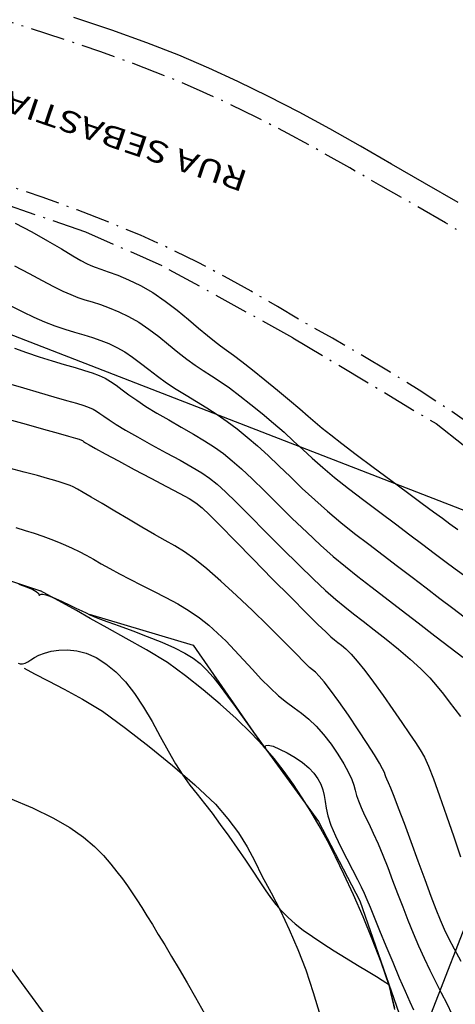
# Model space of a CAD drawing. Extents: x 2730 to 3406, y 5516 to 6203.
# Drawn here: x 3231 to 3256, y 5818 to 5875 of the extents above; entities that cross this region are included whole.
import ezdxf
from ezdxf.enums import TextEntityAlignment as Align

# ---------------------------------------------------------------- set-up
doc = ezdxf.new("R2010")
doc.units = 0
doc.header["$MEASUREMENT"] = 0
doc.linetypes.add('LIN3', pattern=[3, 2, -0.5, 0, -0.5])
doc.layers.add('CURVAS', color=7, linetype='Continuous')
doc.layers.add('TG', color=7, linetype='Continuous')
doc.styles.add('ROMANT', font='romant')

# ---------------------------------------------------------------- blocks, each defined once
blk = doc.blocks.new('FOL00', base_point=(2873.9725, 4835.5125))
at = {"color": 0, "linetype": 'Continuous'}
for p, q in [((3200, 4835.5125), (3200, 5160.5125)), ((2873.9725, 4900), (3423.9725, 4900))]:
    blk.add_line(p, q, dxfattribs=at)

msp = doc.modelspace()

# ---------------------------------------------------------------- linework, layer by layer
at = {"layer": 'CURVAS', "color": 3, "linetype": 'Continuous'}
for points in [[(3230.455, 5863.529, 22.075), (3231.423, 5863.025, 22.075), (3232.34, 5862.511, 22.075), (3233.153, 5862.033, 22.075), (3233.808, 5861.64, 22.075), (3234.274, 5861.363, 22.075), (3234.6, 5861.181, 22.075), (3234.854, 5861.06, 22.075), (3235.106, 5860.963, 22.075), (3235.426, 5860.854, 22.075), (3235.867, 5860.704, 22.075), (3236.417, 5860.501, 22.075), (3237.05, 5860.235, 22.075), (3237.739, 5859.901, 22.075), (3238.455, 5859.491, 22.075), (3239.173, 5859.005, 22.075), (3239.87, 5858.474, 22.075), (3240.525, 5857.938, 22.075), (3241.117, 5857.435, 22.075), (3241.624, 5857.004, 22.075), (3242.036, 5856.671, 22.075), (3242.393, 5856.401, 22.075), (3242.745, 5856.146, 22.075), (3243.142, 5855.857, 22.075), (3243.634, 5855.485, 22.075), (3244.254, 5854.998, 22.075), (3244.961, 5854.43, 22.075), (3245.695, 5853.83, 22.075), (3246.397, 5853.247, 22.075), (3247.008, 5852.733, 22.075), (3247.49, 5852.318, 22.075), (3247.898, 5851.965, 22.075), (3248.306, 5851.619, 22.075), (3248.792, 5851.224, 22.075), (3249.432, 5850.727, 22.075), (3250.273, 5850.09, 22.075), (3251.253, 5849.359, 22.075), (3252.28, 5848.598, 22.075), (3253.265, 5847.871, 22.075), (3254.116, 5847.242, 22.075), (3254.771, 5846.757, 22.075), (3255.281, 5846.38, 22.075), (3255.725, 5846.056, 22.075), (3256.182, 5845.731, 22.075)], [(3230.415, 5861.054, 21.075), (3231.269, 5860.613, 21.075), (3232.026, 5860.201, 21.075), (3232.677, 5859.848, 21.075), (3233.221, 5859.577, 21.075), (3233.685, 5859.375, 21.075), (3234.101, 5859.217, 21.075), (3234.506, 5859.083, 21.075), (3234.932, 5858.949, 21.075), (3235.406, 5858.794, 21.075), (3235.924, 5858.609, 21.075), (3236.476, 5858.383, 21.075), (3237.051, 5858.106, 21.075), (3237.638, 5857.771, 21.075), (3238.225, 5857.373, 21.075), (3238.806, 5856.934, 21.075), (3239.373, 5856.479, 21.075), (3239.918, 5856.035, 21.075), (3240.435, 5855.63, 21.075), (3240.921, 5855.279, 21.075), (3241.39, 5854.965, 21.075), (3241.865, 5854.658, 21.075), (3242.365, 5854.329, 21.075), (3242.911, 5853.951, 21.075), (3243.515, 5853.503, 21.075), (3244.16, 5852.999, 21.075), (3244.819, 5852.462, 21.075), (3245.468, 5851.914, 21.075), (3246.079, 5851.378, 21.075), (3246.639, 5850.868, 21.075), (3247.175, 5850.372, 21.075), (3247.725, 5849.869, 21.075), (3248.328, 5849.337, 21.075), (3249.021, 5848.756, 21.075), (3249.829, 5848.113, 21.075), (3250.719, 5847.429, 21.075), (3251.642, 5846.733, 21.075), (3252.551, 5846.055, 21.075), (3253.397, 5845.423, 21.075), (3254.145, 5844.86, 21.075), (3254.814, 5844.355, 21.075), (3255.433, 5843.888, 21.075), (3256.033, 5843.443, 21.075), (3256.644, 5843, 21.075)], [(3230.236, 5858.708, 20.075), (3230.904, 5858.367, 20.075), (3231.546, 5858.057, 20.075), (3232.168, 5857.792, 20.075), (3232.769, 5857.568, 20.075), (3233.349, 5857.375, 20.075), (3233.905, 5857.203, 20.075), (3234.437, 5857.043, 20.075), (3234.944, 5856.885, 20.075), (3235.431, 5856.717, 20.075), (3235.903, 5856.53, 20.075), (3236.364, 5856.311, 20.075), (3236.82, 5856.051, 20.075), (3237.278, 5855.742, 20.075), (3237.742, 5855.393, 20.075), (3238.221, 5855.02, 20.075), (3238.72, 5854.636, 20.075), (3239.246, 5854.255, 20.075), (3239.805, 5853.888, 20.075), (3240.387, 5853.528, 20.075), (3240.985, 5853.169, 20.075), (3241.589, 5852.802, 20.075), (3242.188, 5852.417, 20.075), (3242.776, 5852.008, 20.075), (3243.359, 5851.568, 20.075), (3243.943, 5851.094, 20.075), (3244.538, 5850.58, 20.075), (3245.151, 5850.022, 20.075), (3245.788, 5849.419, 20.075), (3246.453, 5848.78, 20.075), (3247.144, 5848.119, 20.075), (3247.863, 5847.45, 20.075), (3248.61, 5846.785, 20.075), (3249.386, 5846.136, 20.075), (3250.185, 5845.499, 20.075), (3251.004, 5844.868, 20.075), (3251.836, 5844.239, 20.075), (3252.677, 5843.604, 20.075), (3253.52, 5842.963, 20.075), (3254.348, 5842.33, 20.075), (3255.142, 5841.721, 20.075), (3255.884, 5841.155, 20.075), (3256.556, 5840.65, 20.075)], [(3230.416, 5856.265, 19.075), (3231.115, 5856.006, 19.075), (3231.854, 5855.761, 19.075), (3232.596, 5855.532, 19.075), (3233.305, 5855.323, 19.075), (3233.943, 5855.137, 19.075), (3234.483, 5854.975, 19.075), (3234.938, 5854.825, 19.075), (3235.329, 5854.677, 19.075), (3235.677, 5854.516, 19.075), (3236.003, 5854.331, 19.075), (3236.33, 5854.11, 19.075), (3236.678, 5853.853, 19.075), (3237.068, 5853.562, 19.075), (3237.521, 5853.237, 19.075), (3238.058, 5852.881, 19.075), (3238.689, 5852.496, 19.075), (3239.384, 5852.092, 19.075), (3240.106, 5851.681, 19.075), (3240.812, 5851.274, 19.075), (3241.465, 5850.883, 19.075), (3242.037, 5850.513, 19.075), (3242.558, 5850.137, 19.075), (3243.068, 5849.726, 19.075), (3243.609, 5849.247, 19.075), (3244.223, 5848.667, 19.075), (3244.938, 5847.969, 19.075), (3245.73, 5847.188, 19.075), (3246.562, 5846.369, 19.075), (3247.398, 5845.563, 19.075), (3248.199, 5844.815, 19.075), (3248.942, 5844.159, 19.075), (3249.652, 5843.568, 19.075), (3250.366, 5843.003, 19.075), (3251.122, 5842.423, 19.075), (3251.958, 5841.785, 19.075), (3252.894, 5841.067, 19.075), (3253.881, 5840.305, 19.075), (3254.85, 5839.554, 19.075), (3255.735, 5838.868, 19.075), (3256.467, 5838.301, 19.075)], [(3230.024, 5852.147, 17.075), (3231.091, 5851.847, 17.075), (3232.104, 5851.563, 17.075), (3232.954, 5851.326, 17.075), (3233.561, 5851.155, 17.075), (3233.952, 5851.042, 17.075), (3234.181, 5850.971, 17.075), (3234.302, 5850.926, 17.075), (3234.369, 5850.89, 17.075), (3234.435, 5850.847, 17.075), (3234.55, 5850.773, 17.075), (3234.764, 5850.645, 17.075), (3235.124, 5850.439, 17.075), (3235.68, 5850.132, 17.075), (3236.457, 5849.712, 17.075), (3237.379, 5849.219, 17.075), (3238.346, 5848.704, 17.075), (3239.259, 5848.219, 17.075), (3240.018, 5847.816, 17.075), (3240.559, 5847.522, 17.075), (3240.955, 5847.276, 17.075), (3241.316, 5846.99, 17.075), (3241.75, 5846.579, 17.075), (3242.366, 5845.957, 17.075), (3243.236, 5845.07, 17.075), (3244.285, 5844.003, 17.075), (3245.4, 5842.87, 17.075), (3246.468, 5841.788, 17.075), (3247.378, 5840.873, 17.075), (3248.045, 5840.213, 17.075), (3248.501, 5839.774, 17.075), (3248.806, 5839.494, 17.075), (3249.022, 5839.313, 17.075), (3249.209, 5839.168, 17.075), (3249.419, 5839.003, 17.075), (3249.671, 5838.786, 17.075), (3249.974, 5838.488, 17.075), (3250.34, 5838.083, 17.075), (3250.777, 5837.543, 17.075), (3251.289, 5836.857, 17.075), (3251.844, 5836.078, 17.075), (3252.402, 5835.272, 17.075), (3252.925, 5834.508, 17.075), (3253.375, 5833.853, 17.075), (3253.723, 5833.349, 17.075), (3253.998, 5832.928, 17.075), (3254.236, 5832.498, 17.075), (3254.479, 5831.965, 17.075), (3254.765, 5831.236, 17.075), (3255.12, 5830.251, 17.075), (3255.523, 5829.091, 17.075), (3255.939, 5827.87, 17.075), (3256.335, 5826.703, 17.075)], [(3256.381, 5820.619, 16.075), (3255.981, 5821.345, 16.075), (3255.662, 5821.95, 16.075), (3255.403, 5822.484, 16.075), (3255.169, 5823.021, 16.075), (3254.925, 5823.635, 16.075), (3254.638, 5824.4, 16.075), (3254.284, 5825.36, 16.075), (3253.884, 5826.45, 16.075), (3253.472, 5827.573, 16.075), (3253.079, 5828.635, 16.075), (3252.738, 5829.541, 16.075), (3252.474, 5830.22, 16.075), (3252.282, 5830.694, 16.075), (3252.148, 5831.009, 16.075), (3252.06, 5831.212, 16.075), (3252.004, 5831.348, 16.075), (3251.964, 5831.463, 16.075), (3251.911, 5831.603, 16.075), (3251.81, 5831.814, 16.075), (3251.629, 5832.14, 16.075), (3251.334, 5832.626, 16.075), (3250.907, 5833.298, 16.075), (3250.385, 5834.093, 16.075), (3249.823, 5834.93, 16.075), (3249.273, 5835.725, 16.075), (3248.789, 5836.397, 16.075), (3248.41, 5836.884, 16.075), (3248.124, 5837.212, 16.075), (3247.905, 5837.429, 16.075), (3247.726, 5837.581, 16.075), (3247.563, 5837.717, 16.075), (3247.388, 5837.88, 16.075), (3247.166, 5838.103, 16.075), (3246.861, 5838.415, 16.075), (3246.439, 5838.846, 16.075), (3245.863, 5839.426, 16.075), (3245.114, 5840.166, 16.075), (3244.244, 5841.011, 16.075), (3243.321, 5841.888, 16.075), (3242.413, 5842.725, 16.075), (3241.587, 5843.447, 16.075), (3240.892, 5844.004, 16.075), (3240.294, 5844.429, 16.075), (3239.74, 5844.775, 16.075), (3239.176, 5845.095, 16.075), (3238.548, 5845.446, 16.075), (3237.82, 5845.863, 16.075), (3237.033, 5846.326, 16.075), (3236.242, 5846.797, 16.075), (3235.506, 5847.237, 16.075), (3234.881, 5847.608, 16.075), (3234.41, 5847.883, 16.075), (3234.071, 5848.073, 16.075), (3233.827, 5848.199, 16.075), (3233.643, 5848.283, 16.075), (3233.481, 5848.347, 16.075), (3233.304, 5848.41, 16.075), (3233.078, 5848.484, 16.075), (3232.767, 5848.577, 16.075), (3232.335, 5848.699, 16.075), (3231.747, 5848.86, 16.075), (3230.986, 5849.064, 16.075), (3230.109, 5849.296, 16.075)], [(3230.486, 5845.844, 15.075), (3231.031, 5845.676, 15.075), (3231.559, 5845.505, 15.075), (3232.064, 5845.334, 15.075), (3232.537, 5845.163, 15.075), (3232.973, 5844.995, 15.075), (3233.382, 5844.823, 15.075), (3233.776, 5844.643, 15.075), (3234.169, 5844.449, 15.075), (3234.573, 5844.235, 15.075), (3235.001, 5843.998, 15.075), (3235.461, 5843.737, 15.075), (3235.962, 5843.455, 15.075), (3236.513, 5843.153, 15.075), (3237.121, 5842.834, 15.075), (3237.789, 5842.499, 15.075), (3238.495, 5842.149, 15.075), (3239.213, 5841.783, 15.075), (3239.915, 5841.403, 15.075), (3240.573, 5841.007, 15.075), (3241.169, 5840.597, 15.075), (3241.712, 5840.167, 15.075), (3242.22, 5839.712, 15.075), (3242.713, 5839.229, 15.075), (3243.209, 5838.711, 15.075), (3243.719, 5838.159, 15.075), (3244.241, 5837.593, 15.075), (3244.761, 5837.039, 15.075), (3245.272, 5836.523, 15.075), (3245.761, 5836.069, 15.075), (3246.223, 5835.692, 15.075), (3246.663, 5835.365, 15.075), (3247.09, 5835.05, 15.075), (3247.513, 5834.709, 15.075), (3247.942, 5834.302, 15.075), (3248.38, 5833.807, 15.075), (3248.811, 5833.249, 15.075), (3249.211, 5832.671, 15.075), (3249.56, 5832.112, 15.075), (3249.833, 5831.615, 15.075), (3250.018, 5831.208, 15.075), (3250.137, 5830.87, 15.075), (3250.22, 5830.57, 15.075), (3250.3, 5830.274, 15.075), (3250.406, 5829.951, 15.075), (3250.562, 5829.572, 15.075), (3250.765, 5829.134, 15.075), (3251.004, 5828.637, 15.075), (3251.266, 5828.081, 15.075), (3251.543, 5827.467, 15.075), (3251.823, 5826.798, 15.075), (3252.106, 5826.084, 15.075), (3252.393, 5825.337, 15.075), (3252.684, 5824.572, 15.075), (3252.979, 5823.799, 15.075), (3253.28, 5823.032, 15.075), (3253.587, 5822.276, 15.075), (3253.9, 5821.535, 15.075), (3254.221, 5820.815, 15.075), (3254.549, 5820.119, 15.075), (3254.883, 5819.451, 15.075), (3255.217, 5818.805, 15.075), (3255.538, 5818.176, 15.075), (3255.839, 5817.556, 15.075)], [(3230.668, 5842.553, 14.075), (3231.144, 5842.374, 14.075), (3231.474, 5842.233, 14.075), (3231.675, 5842.127, 14.075), (3231.78, 5842.05, 14.075), (3231.821, 5841.997, 14.075), (3231.83, 5841.96, 14.075), (3231.835, 5841.935, 14.075), (3231.843, 5841.92, 14.075), (3231.854, 5841.916, 14.075), (3231.87, 5841.92, 14.075), (3231.891, 5841.934, 14.075), (3231.92, 5841.954, 14.075), (3231.975, 5841.969, 14.075), (3232.072, 5841.965, 14.075), (3232.231, 5841.929, 14.075), (3232.471, 5841.848, 14.075), (3232.799, 5841.713, 14.075), (3233.187, 5841.54, 14.075), (3233.596, 5841.349, 14.075), (3233.987, 5841.162, 14.075), (3234.32, 5841, 14.075), (3234.574, 5840.875, 14.075), (3234.792, 5840.773, 14.075), (3235.035, 5840.669, 14.075), (3235.363, 5840.541, 14.075), (3235.837, 5840.364, 14.075), (3236.495, 5840.123, 14.075), (3237.286, 5839.83, 14.075), (3238.136, 5839.507, 14.075), (3238.971, 5839.173, 14.075), (3239.718, 5838.849, 14.075), (3240.322, 5838.549, 14.075), (3240.807, 5838.253, 14.075), (3241.213, 5837.938, 14.075), (3241.582, 5837.576, 14.075), (3241.956, 5837.143, 14.075), (3242.365, 5836.623, 14.075), (3242.8, 5836.042, 14.075), (3243.24, 5835.437, 14.075), (3243.665, 5834.844, 14.075), (3244.053, 5834.298, 14.075), (3244.387, 5833.831, 14.075), (3244.659, 5833.453, 14.075), (3244.866, 5833.168, 14.075), (3245.003, 5832.982, 14.075), (3245.066, 5832.898, 14.075), (3245.059, 5832.914, 14.075), (3245.019, 5832.995, 14.075), (3244.992, 5833.098, 14.075), (3245.025, 5833.181, 14.075), (3245.164, 5833.202, 14.075), (3245.44, 5833.129, 14.075), (3245.822, 5832.97, 14.075), (3246.266, 5832.746, 14.075), (3246.725, 5832.476, 14.075), (3247.155, 5832.179, 14.075), (3247.518, 5831.874, 14.075), (3247.812, 5831.562, 14.075), (3248.041, 5831.246, 14.075), (3248.213, 5830.927, 14.075), (3248.332, 5830.604, 14.075), (3248.407, 5830.276, 14.075), (3248.464, 5829.927, 14.075), (3248.53, 5829.537, 14.075), (3248.635, 5829.086, 14.075), (3248.807, 5828.554, 14.075), (3249.064, 5827.933, 14.075), (3249.382, 5827.26, 14.075), (3249.725, 5826.581, 14.075), (3250.058, 5825.943, 14.075), (3250.347, 5825.393, 14.075), (3250.567, 5824.961, 14.075), (3250.74, 5824.594, 14.075), (3250.901, 5824.225, 14.075), (3251.083, 5823.783, 14.075), (3251.32, 5823.199, 14.075), (3251.635, 5822.429, 14.075), (3252.005, 5821.531, 14.075), (3252.397, 5820.587, 14.075), (3252.779, 5819.68, 14.075), (3253.117, 5818.893, 14.075), (3253.386, 5818.282, 14.075), (3253.598, 5817.806, 14.075)], [(3230.169, 5830.099, 12.075), (3231.469, 5829.55, 12.075), (3232.651, 5828.981, 12.075), (3233.634, 5828.408, 12.075), (3234.428, 5827.844, 12.075), (3235.066, 5827.296, 12.075), (3235.581, 5826.775, 12.075), (3236.006, 5826.287, 12.075), (3236.369, 5825.839, 12.075), (3236.689, 5825.421, 12.075), (3236.98, 5825.017, 12.075), (3237.254, 5824.614, 12.075), (3237.527, 5824.198, 12.075), (3237.81, 5823.756, 12.075), (3238.109, 5823.28, 12.075), (3238.429, 5822.763, 12.075), (3238.773, 5822.2, 12.075), (3239.144, 5821.584, 12.075), (3239.547, 5820.909, 12.075), (3239.98, 5820.174, 12.075), (3240.442, 5819.378, 12.075), (3240.933, 5818.522, 12.075), (3241.449, 5817.603, 12.075)], [(3229.521, 5821.126, 11.075), (3230.812, 5819.397, 11.075), (3232.455, 5817.164, 11.075)]]:
    msp.add_polyline3d(points, dxfattribs=at)
at = {"layer": 'CURVAS', "color": 1, "linetype": 'Continuous'}
for points in [[(3230.062, 5854.22, 18.075), (3230.939, 5853.954, 18.075), (3231.844, 5853.689, 18.075), (3232.704, 5853.443, 18.075), (3233.448, 5853.231, 18.075), (3234.022, 5853.065, 18.075), (3234.445, 5852.934, 18.075), (3234.755, 5852.824, 18.075), (3234.989, 5852.721, 18.075), (3235.186, 5852.611, 18.075), (3235.383, 5852.478, 18.075), (3235.614, 5852.313, 18.075), (3235.916, 5852.103, 18.075), (3236.323, 5851.838, 18.075), (3236.869, 5851.506, 18.075), (3237.573, 5851.104, 18.075), (3238.382, 5850.655, 18.075), (3239.226, 5850.192, 18.075), (3240.036, 5849.747, 18.075), (3240.742, 5849.349, 18.075), (3241.298, 5849.017, 18.075), (3241.756, 5848.707, 18.075), (3242.192, 5848.358, 18.075), (3242.679, 5847.913, 18.075), (3243.294, 5847.312, 18.075), (3244.087, 5846.52, 18.075), (3245.007, 5845.595, 18.075), (3245.981, 5844.62, 18.075), (3246.933, 5843.675, 18.075), (3247.789, 5842.844, 18.075), (3248.494, 5842.185, 18.075), (3249.083, 5841.666, 18.075), (3249.607, 5841.232, 18.075), (3250.122, 5840.829, 18.075), (3250.682, 5840.4, 18.075), (3251.324, 5839.905, 18.075), (3252.022, 5839.355, 18.075), (3252.734, 5838.775, 18.075), (3253.42, 5838.191, 18.075), (3254.036, 5837.626, 18.075), (3254.552, 5837.101, 18.075), (3254.982, 5836.613, 18.075), (3255.35, 5836.154, 18.075), (3255.681, 5835.716, 18.075), (3256, 5835.29, 18.075), (3256.327, 5834.867, 18.075)], [(3230.629, 5837.952, 13.075), (3230.749, 5837.922, 13.075), (3230.884, 5837.923, 13.075), (3231.031, 5837.961, 13.075), (3231.188, 5838.041, 13.075), (3231.366, 5838.153, 13.075), (3231.578, 5838.283, 13.075), (3231.838, 5838.419, 13.075), (3232.158, 5838.547, 13.075), (3232.547, 5838.655, 13.075), (3232.998, 5838.724, 13.075), (3233.497, 5838.739, 13.075), (3234.032, 5838.681, 13.075), (3234.589, 5838.533, 13.075), (3235.158, 5838.281, 13.075), (3235.73, 5837.921, 13.075), (3236.299, 5837.454, 13.075), (3236.858, 5836.879, 13.075), (3237.4, 5836.195, 13.075), (3237.919, 5835.412, 13.075), (3238.415, 5834.566, 13.075), (3238.89, 5833.702, 13.075), (3239.345, 5832.868, 13.075), (3239.78, 5832.107, 13.075), (3240.199, 5831.451, 13.075), (3240.61, 5830.875, 13.075), (3241.023, 5830.34, 13.075), (3241.45, 5829.806, 13.075), (3241.9, 5829.233, 13.075), (3242.378, 5828.593, 13.075), (3242.872, 5827.906, 13.075), (3243.363, 5827.204, 13.075), (3243.832, 5826.516, 13.075), (3244.261, 5825.875, 13.075), (3244.638, 5825.303, 13.075), (3244.976, 5824.796, 13.075), (3245.294, 5824.342, 13.075), (3245.61, 5823.928, 13.075), (3245.945, 5823.543, 13.075), (3246.316, 5823.174, 13.075), (3246.731, 5822.812, 13.075), (3247.199, 5822.447, 13.075), (3247.729, 5822.07, 13.075), (3248.326, 5821.672, 13.075), (3248.991, 5821.249, 13.075), (3249.683, 5820.821, 13.075), (3250.357, 5820.412, 13.075), (3250.962, 5820.046, 13.075), (3251.453, 5819.749, 13.075), (3251.793, 5819.539, 13.075), (3252.003, 5819.403, 13.075), (3252.114, 5819.325, 13.075), (3252.159, 5819.286, 13.075), (3252.171, 5819.268, 13.075), (3252.177, 5819.25, 13.075), (3252.191, 5819.195, 13.075), (3252.221, 5819.064, 13.075), (3252.277, 5818.818, 13.075), (3252.367, 5818.418, 13.075), (3252.497, 5817.841, 13.075)]]:
    msp.add_polyline3d(points, dxfattribs=at)
at = {"layer": 'TG', "color": 7, "linetype": 'Continuous'}
msp.add_line((3234.018, 5841.015, 13.137), (3231.922, 5842.171, 14.141), dxfattribs=at)
at = {"layer": 'TG', "color": 7, "linetype": 'LIN3', "elevation": -501.925, "flags": 128}
for points in [[(3295.008, 5828.721), (3294.553, 5829.243), (3293.921, 5829.902), (3293.111, 5830.711), (3292.122, 5831.68), (3290.953, 5832.821), (3289.588, 5834.239), (3288.046, 5835.828), (3286.33, 5837.574), (3284.444, 5839.466), (3282.39, 5841.491), (3279.924, 5843.839), (3277.36, 5846.244), (3274.761, 5848.644), (3272.193, 5850.976), (3269.72, 5853.177), (3267.818, 5854.816), (3266.039, 5856.29), (3264.346, 5857.629), (3262.699, 5858.863), (3261.063, 5860.02), (3259.216, 5861.237), (3257.349, 5862.41), (3255.47, 5863.542), (3253.588, 5864.636), (3251.711, 5865.694), (3249.901, 5866.746), (3248.099, 5867.762), (3246.298, 5868.739), (3244.492, 5869.674), (3242.676, 5870.564), (3240.998, 5871.323), (3239.26, 5872.051), (3237.418, 5872.765), (3235.428, 5873.484), (3233.247, 5874.224), (3230.661, 5875.056), (3227.838, 5875.932), (3224.776, 5876.855), (3221.473, 5877.831), (3217.926, 5878.863), (3213.699, 5880.059), (3209.335, 5881.295), (3204.94, 5882.548), (3200.622, 5883.798), (3196.488, 5885.022), (3193.082, 5886.098), (3189.966, 5887.13), (3187.137, 5888.124), (3184.594, 5889.083), (3182.333, 5890.012), (3180.57, 5890.855), (3179.031, 5891.691), (3177.661, 5892.539), (3176.403, 5893.417), (3175.2, 5894.345), (3173.752, 5895.404), (3172.307, 5896.535), (3170.872, 5897.741), (3169.45, 5899.027), (3168.047, 5900.395), (3166.723, 5901.831), (3165.414, 5903.361), (3164.112, 5904.993), (3162.807, 5906.735), (3161.491, 5908.595), (3159.868, 5911.047), (3158.287, 5913.517), (3156.814, 5915.896), (3155.511, 5918.075), (3154.44, 5919.947), (3154.44, 5919.947)], [(3289.109, 5821.791), (3288.631, 5822.333), (3287.968, 5823.019), (3287.119, 5823.862), (3286.082, 5824.873), (3284.859, 5826.063), (3283.399, 5827.572), (3281.762, 5829.251), (3279.959, 5831.081), (3278.001, 5833.041), (3275.9, 5835.112), (3273.469, 5837.424), (3270.965, 5839.769), (3268.451, 5842.088), (3265.985, 5844.323), (3263.629, 5846.416), (3261.832, 5847.961), (3260.169, 5849.335), (3258.601, 5850.569), (3257.094, 5851.693), (3255.609, 5852.736), (3253.934, 5853.828), (3252.252, 5854.873), (3250.571, 5855.875), (3248.897, 5856.839), (3247.238, 5857.77), (3245.704, 5858.683), (3244.174, 5859.568), (3242.628, 5860.427), (3241.048, 5861.26), (3239.416, 5862.069), (3237.734, 5862.823), (3235.957, 5863.563), (3234.06, 5864.3), (3232.021, 5865.041), (3229.814, 5865.796), (3227.416, 5866.564), (3224.804, 5867.368), (3221.951, 5868.219), (3218.834, 5869.13), (3215.429, 5870.112), (3211.103, 5871.341), (3206.592, 5872.626), (3202.023, 5873.937), (3197.526, 5875.247), (3193.226, 5876.527), (3189.862, 5877.578), (3186.799, 5878.584), (3184.014, 5879.56), (3181.481, 5880.519), (3179.177, 5881.477), (3177.117, 5882.462), (3175.226, 5883.469), (3173.469, 5884.509), (3171.813, 5885.592), (3170.221, 5886.728), (3168.521, 5887.949), (3166.851, 5889.239), (3165.212, 5890.602), (3163.604, 5892.045), (3162.028, 5893.57), (3160.52, 5895.173), (3159.034, 5896.872), (3157.561, 5898.676), (3156.093, 5900.592), (3154.619, 5902.63), (3152.824, 5905.295), (3151.083, 5907.973), (3149.463, 5910.546), (3148.032, 5912.898), (3146.859, 5914.913), (3146.859, 5914.913)]]:
    msp.add_lwpolyline(points, dxfattribs=at)
at = {"layer": 'TG', "color": 7, "linetype": 'Continuous', "elevation": -501.925, "flags": 128}
msp.add_lwpolyline([(3256.193, 5864.728), (3254.252, 5865.861), (3252.325, 5866.953), (3250.523, 5868.001), (3248.74, 5869.007), (3246.964, 5869.971), (3245.184, 5870.891), (3243.392, 5871.768), (3241.71, 5872.54), (3239.96, 5873.283), (3238.098, 5874.011), (3236.08, 5874.739), (3233.862, 5875.481)], dxfattribs=at)
at = {"layer": 'TG', "color": 7, "linetype": 'LIN3'}
for points in [[(3246.6, 5856.873, 22.915), (3239.004, 5861.049, 22.752), (3234.556, 5863.008, 22.47), (3229.349, 5864.799, 22.249), (3222.76, 5866.768, 22.269), (3215.044, 5869.082, 22.117), (3206.665, 5871.487, 22.097), (3201.376, 5873.044, 22.034), (3193.031, 5875.444, 21.979)], [(3246.6, 5856.873, 22.915), (3254.92, 5851.878, 22.911), (3262.933, 5845.565, 23.188), (3270.42, 5838.983, 23.73), (3275.129, 5834.327, 24.144), (3284.138, 5825.232, 24.824), (3288.471, 5820.895, 24.199), (3289.21, 5818.573, 23.983)], [(3252.522, 5817.924, 13.027), (3252.183, 5819.237, 13.072), (3251.717, 5820.58, 13.112), (3251.21, 5821.915, 13.148), (3250.672, 5823.223, 13.18), (3250.117, 5824.488, 13.207), (3249.558, 5825.69, 13.229), (3249.079, 5826.698, 13.243), (3248.603, 5827.636, 13.252), (3248.123, 5828.515, 13.257), (3247.634, 5829.346, 13.258), (3247.129, 5830.138, 13.256), (3246.622, 5830.912, 13.25), (3246.084, 5831.668, 13.241), (3245.502, 5832.412, 13.231), (3244.867, 5833.153, 13.221), (3244.166, 5833.9, 13.21), (3243.3, 5834.74, 13.204), (3242.37, 5835.582, 13.199), (3241.387, 5836.414, 13.193), (3240.363, 5837.226, 13.188), (3239.311, 5838.005, 13.182), (3238.092, 5838.726, 13.172), (3236.905, 5839.395, 13.163), (3235.797, 5840.005, 13.153), (3234.819, 5840.547, 13.144), (3234.018, 5841.015, 13.137), (3234.018, 5841.015, 13.137)], [(3230.977, 5837.672, 13.05), (3231.588, 5837.34, 13.028), (3232.374, 5836.935, 13.004), (3233.309, 5836.446, 12.983), (3234.371, 5835.862, 12.967), (3235.536, 5835.173, 12.959), (3236.874, 5834.191, 12.988), (3238.245, 5833.126, 13.023), (3239.603, 5832.011, 13.062), (3240.9, 5830.88, 13.101), (3242.09, 5829.766, 13.135), (3242.822, 5828.916, 13.144), (3243.429, 5828.095, 13.145), (3243.942, 5827.283, 13.141), (3244.389, 5826.46, 13.131), (3244.8, 5825.605, 13.117), (3245.34, 5824.613, 13.105), (3245.87, 5823.569, 13.089), (3246.383, 5822.473, 13.068), (3246.876, 5821.327, 13.041), (3247.345, 5820.131, 13.009), (3247.778, 5818.824, 12.963), (3248.179, 5817.483, 12.912)]]:
    msp.add_polyline3d(points, dxfattribs=at)
at = {"layer": 'TG', "color": 7, "linetype": 'Continuous'}
for points in [[(3199.98, 5843.529, 14.442), (3206.225, 5843.406, 14.169), (3212.231, 5843.766, 13.971), (3216.526, 5844.036, 14.154), (3222.342, 5844.115, 14.04), (3227.526, 5843.61, 14.153), (3231.922, 5842.171, 14.141)], [(3234.754, 5840.8, 14.121), (3240.808, 5838.997, 14.419), (3244.3, 5833.951, 14.148), (3248.093, 5828.749, 13.895), (3250.48, 5824.15, 13.84), (3252.935, 5817.14, 13.608), (3253.854, 5811.761, 13.452), (3254.326, 5804.84, 12.989), (3254.105, 5800.773, 12.739), (3253.82, 5796.929, 12.448), (3253.244, 5793.587, 12.157), (3251.582, 5788.308, 11.699), (3249.416, 5784.072, 11.011), (3246.322, 5779.853, 10.198), (3243.023, 5775.94, 9.381)]]:
    msp.add_polyline3d(points, dxfattribs=at)

# ---------------------------------------------------------------- block references
at = {"layer": 'TG', "color": 7, "rotation": 68.7728369951976}
msp.add_blockref('FOL00', (3206.817, 5516.379, -501.925), dxfattribs=at)

# ---------------------------------------------------------------- texts
at = {"layer": 'TG', "color": 7, "style": 'ROMANT', "width": 1.03352}
msp.add_text('RUA SEBASTIAO CARNEIRO', height=1.25, rotation=161.1545, dxfattribs=at).set_placement((3244.051, 5866.511, -501.925), (3218.085, 5875.374, -501.925), align=Align.FIT)

doc.saveas('drawing.dxf')
